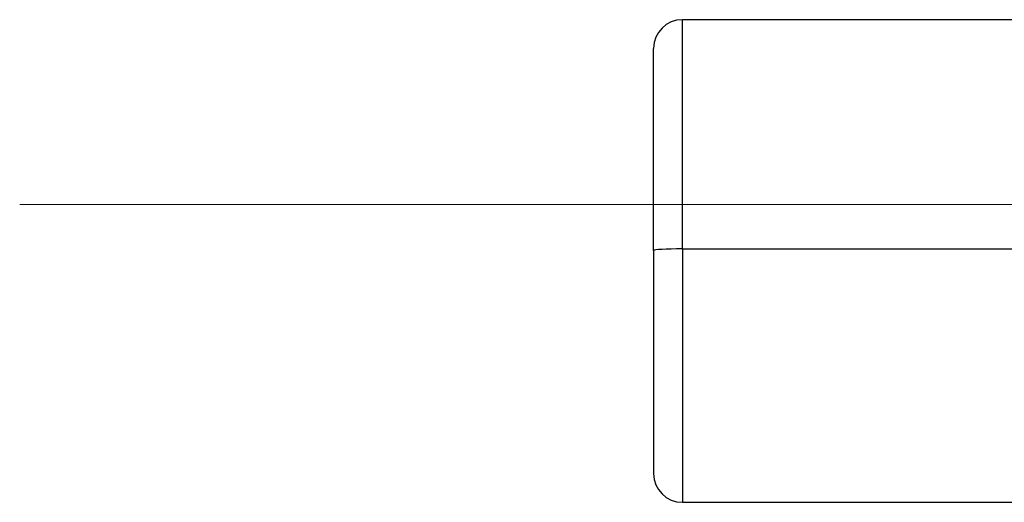
# Model space of a CAD drawing. Units: millimetres. Extents: x 6585 to 7179, y 2063 to 2483.
# Drawn here: x 6665 to 6683, y 2396 to 2404 of the extents above; entities that cross this region are included whole.
import ezdxf

# ---------------------------------------------------------------- set-up
doc = ezdxf.new("R2010")
doc.units = ezdxf.units.MM
doc.header["$LTSCALE"] = 65.395
doc.linetypes.add('CENTER', pattern=[0.6, 0.375, -0.075, 0.075, -0.075])
doc.layers.add('6', color=7, linetype='CONTINUOUS', true_color=0xffffff)
doc.layers.add('Dim', color=3, linetype='CONTINUOUS', lineweight=15)

msp = doc.modelspace()

# ---------------------------------------------------------------- linework, layer by layer
at = {"layer": '6', "color": 0, "linetype": 'Continuous', "lineweight": 25}
for p, q in [((6684.534, 2403.906), (6677.034, 2403.906)), ((6677.034, 2399.916), (6677.034, 2403.906)), ((6676.534, 2399.891), (6676.534, 2403.406)), ((6677.034, 2399.916), (6684.534, 2399.916)), ((6677.034, 2399.916), (6677.034, 2395.506)), ((6676.534, 2399.891), (6676.534, 2396.006)), ((6677.034, 2395.506), (6684.534, 2395.506))]:
    msp.add_line(p, q, dxfattribs=at)
for centre, start, end in [((6677.034, 2403.406), 90, 180), ((6677.034, 2396.006), 180, 270)]:
    msp.add_arc(centre, 0.5, start, end, dxfattribs=at)
msp.add_ellipse((6677.034, 2399.891), major_axis=(-0.5, 0), ratio=0.049906, start_param=4.712389, end_param=6.283185, dxfattribs=at)
at = {"layer": 'Dim', "color": 1, "linetype": 'CENTER'}
msp.add_line((6665.496, 2400.689), (6796.773, 2400.689), dxfattribs=at)

doc.saveas('drawing.dxf')
